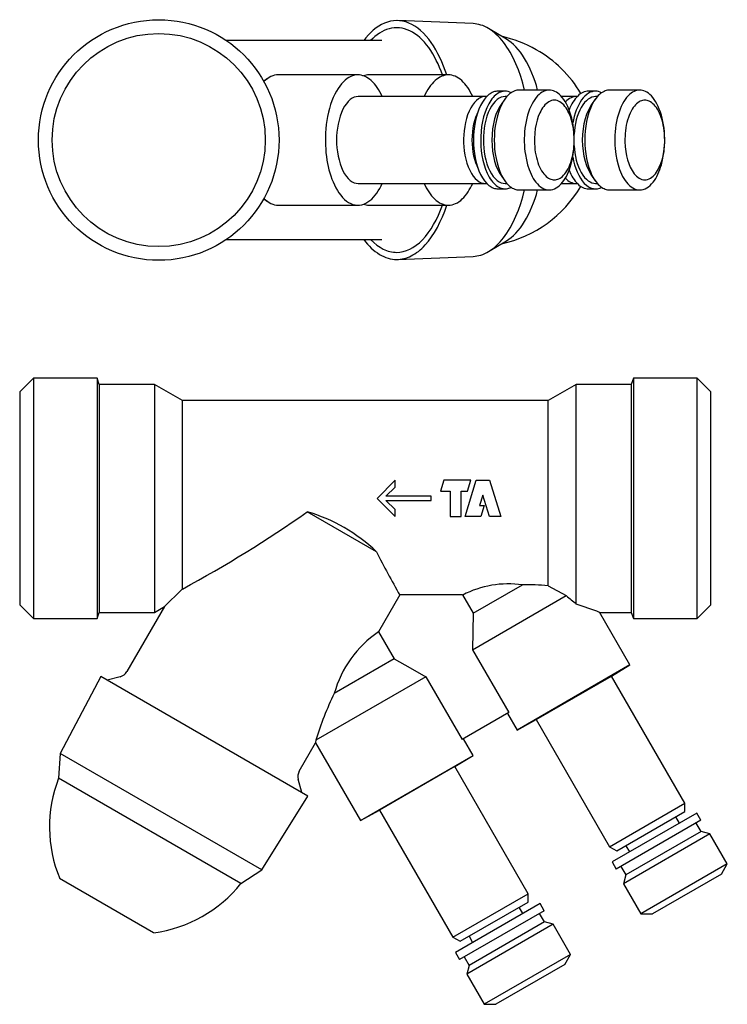
# Model space of a CAD drawing. Extents: x 42 to 254, y 34 to 171.
# Drawn here: x 156 to 254, y 34 to 171 of the extents above; entities that cross this region are included whole.
import ezdxf

# ---------------------------------------------------------------- set-up
doc = ezdxf.new("R2010")
doc.units = 0
doc.header["$LTSCALE"] = 25.4
doc.layers.get('0').update_dxf_attribs({"linetype": 'CONTINUOUS'})
doc.layers.add('52134020', color=7, linetype='CONTINUOUS')

# ---------------------------------------------------------------- blocks, each defined once
blk = doc.blocks.new('SE2')
at = {"layer": '52134020', "color": 7, "linetype": 'CONTINUOUS'}
for p, q in [((157.77, 121.01), (155.87, 119.11)), ((166.56, 121.01), (157.77, 121.01)), ((157.77, 121.01), (157.77, 87.77)), ((166.87, 120.14), (166.56, 121.01)), ((166.56, 121.01), (166.56, 87.77)), ((174.48, 120.14), (166.87, 120.14)), ((166.87, 120.14), (166.87, 88.64)), ((178.37, 117.89), (174.48, 120.14)), ((174.48, 120.14), (174.48, 88.64)), ((232.77, 120.14), (228.87, 117.89)), ((240.37, 120.14), (232.77, 120.14)), ((232.77, 89.79), (232.77, 120.14)), ((240.69, 121.01), (240.37, 120.14)), ((240.37, 120.14), (240.37, 88.64)), ((240.69, 121.01), (240.69, 87.77)), ((249.47, 121.01), (240.69, 121.01)), ((251.37, 119.11), (249.47, 121.01)), ((249.47, 87.77), (249.47, 121.01)), ((155.87, 119.11), (155.87, 89.67)), ((251.37, 89.67), (251.37, 119.11)), ((228.87, 117.89), (178.37, 117.89)), ((178.37, 91.87), (178.37, 117.89)), ((228.87, 92.3), (228.87, 117.89)), ((207.74, 106.89), (205.24, 104.39)), ((207.74, 105.95), (207.74, 106.89)), ((214.46, 106.89), (214.01, 105.39)), ((218.22, 106.89), (214.46, 106.89)), ((217.4, 101.89), (218.93, 106.89)), ((217.76, 105.39), (218.22, 106.89)), ((218.93, 106.89), (220.8, 106.89)), ((220.8, 106.89), (222.33, 101.89)), ((206.48, 104.69), (207.74, 105.95)), ((214.01, 105.39), (215.36, 105.39)), ((215.36, 105.39), (215.36, 101.89)), ((216.87, 105.39), (217.76, 105.39)), ((216.87, 101.89), (216.87, 105.39)), ((219.86, 104.82), (219.42, 103.39)), ((220.76, 101.89), (219.86, 104.82)), ((205.24, 104.39), (207.74, 101.89)), ((212.74, 104.69), (206.48, 104.69)), ((206.48, 104.09), (212.74, 104.09)), ((207.74, 102.83), (206.48, 104.09)), ((212.74, 104.09), (212.74, 104.69)), ((219.42, 103.39), (220.04, 103.39)), ((220.04, 103.39), (219.58, 101.89)), ((205.15, 97.01), (195.6, 102.53)), ((207.74, 101.89), (207.74, 102.83)), ((215.36, 101.89), (216.87, 101.89)), ((219.58, 101.89), (217.4, 101.89)), ((222.33, 101.89), (220.76, 101.89)), ((218.53, 88.52), (225.32, 92.44)), ((228.87, 92.3), (231.39, 90.95)), ((208.37, 91.04), (205.43, 85.94)), ((217.07, 91.04), (208.37, 91.04)), ((217.07, 91.04), (218.53, 88.52)), ((218.45, 83.48), (231.39, 90.95)), ((155.87, 89.67), (157.77, 87.77)), ((166.56, 87.77), (166.87, 88.64)), ((166.87, 88.64), (174.48, 88.64)), ((175.87, 89.46), (170.68, 80.45)), ((174.48, 88.64), (175.88, 89.45)), ((218.53, 88.52), (218.45, 83.48)), ((235.96, 88.64), (240.37, 88.64)), ((240.19, 81.37), (235.98, 88.66)), ((240.37, 88.64), (240.69, 87.77)), ((249.47, 87.77), (251.37, 89.67)), ((157.77, 87.77), (166.56, 87.77)), ((240.69, 87.77), (249.47, 87.77)), ((205.43, 85.94), (207.59, 82.21)), ((218.45, 83.48), (223.46, 74.79)), ((207.59, 82.21), (199.33, 77.44)), ((240.19, 81.37), (224.6, 72.37)), ((237.62, 79.82), (240.19, 81.37)), ((167.1, 79.76), (161.46, 69.16)), ((195.68, 63.26), (167.1, 79.76)), ((169.77, 79.75), (167.95, 79.27)), ((212, 79.75), (196.79, 70.97)), ((212, 79.75), (217.01, 71.07)), ((227.23, 73.82), (237.62, 79.82)), ((247.76, 62.26), (237.62, 79.82)), ((223.46, 74.79), (217.01, 71.07)), ((223.27, 74.68), (224.6, 72.37)), ((224.6, 72.37), (227.23, 73.82)), ((227.23, 73.82), (237.37, 56.26)), ((218.54, 68.87), (217.21, 71.18)), ((194.49, 66.7), (196.75, 70.62)), ((196.75, 70.62), (202.95, 59.87)), ((161.46, 69.16), (161.25, 65.72)), ((189.32, 53.08), (161.46, 69.16)), ((202.95, 59.87), (218.54, 68.87)), ((215.97, 67.32), (218.54, 68.87)), ((215.97, 67.32), (205.58, 61.32)), ((226.11, 49.76), (215.97, 67.32)), ((186.44, 51.17), (161.25, 65.72)), ((194.83, 63.75), (194.34, 65.57)), ((189.32, 53.08), (195.68, 63.26)), ((202.95, 59.87), (205.58, 61.32)), ((205.58, 61.32), (215.72, 43.76)), ((237.37, 56.26), (247.76, 62.26)), ((247.76, 61.11), (247.76, 62.26)), ((249.41, 60.91), (237.72, 54.16)), ((249.98, 59.91), (238.29, 53.16)), ((238.37, 55.69), (247.76, 61.11)), ((247.03, 59.53), (246.53, 60.4)), ((249.98, 59.91), (249.41, 60.91)), ((250.01, 58.37), (249.33, 59.53)), ((251.24, 58.04), (239.29, 51.14)), ((250.01, 58.37), (239.62, 52.37)), ((251.24, 58.04), (250.01, 58.37)), ((253.63, 53.89), (251.24, 58.04)), ((237.37, 56.26), (238.37, 55.69)), ((239.6, 56.4), (240.1, 55.53)), ((186.44, 51.17), (189.32, 53.08)), ((237.72, 54.16), (238.29, 53.16)), ((238.94, 53.53), (239.62, 52.37)), ((253.63, 53.89), (241.68, 46.99)), ((252.82, 52.49), (253.63, 53.89)), ((174.38, 44.38), (161.39, 51.88)), ((239.62, 52.37), (239.29, 51.14)), ((252.82, 52.49), (243.3, 46.99)), ((239.29, 51.14), (241.68, 46.99)), ((215.72, 43.76), (226.11, 49.76)), ((226.11, 48.61), (226.11, 49.76)), ((227.76, 48.41), (216.07, 41.66)), ((216.72, 43.19), (226.11, 48.61)), ((225.38, 47.03), (224.88, 47.9)), ((228.33, 47.41), (227.76, 48.41)), ((228.33, 47.41), (216.64, 40.66)), ((228.36, 45.87), (227.68, 47.03)), ((241.68, 46.99), (243.3, 46.99)), ((229.59, 45.54), (217.64, 38.64)), ((228.36, 45.87), (217.97, 39.87)), ((229.59, 45.54), (228.36, 45.87)), ((231.98, 41.39), (229.59, 45.54)), ((215.72, 43.76), (216.72, 43.19)), ((217.95, 43.9), (218.45, 43.03)), ((216.07, 41.66), (216.64, 40.66)), ((217.29, 41.03), (217.97, 39.87)), ((231.98, 41.39), (220.03, 34.49)), ((231.17, 39.99), (231.98, 41.39)), ((217.97, 39.87), (217.64, 38.64)), ((231.17, 39.99), (221.65, 34.49)), ((217.64, 38.64), (220.03, 34.49)), ((220.03, 34.49), (221.65, 34.49))]:
    blk.add_line(p, q, dxfattribs=at)
for points in [[(178.37, 91.87), (177.46, 90.97), (176.67, 90.21), (175.87, 89.44), (175.87, 89.44)], [(207.59, 82.21), (209.8, 80.98), (212, 79.75)], [(196.79, 70.97), (196.76, 70.7), (196.75, 70.61)]]:
    blk.add_lwpolyline(points, dxfattribs=at)
for centre, radius, start, end in [((92.42, 249.98), 179.97, 298.5303, 304.9826), ((189.07, 80.19), 23.28, 46.2932, 73.7068), ((408.86, 203.07), 229.67, 207.5036, 209.1973), ((223.4, 78.79), 13.78, 81.9992, 117.3192), ((225.96, 64.66), 27.79, 83.9837, 91.323), ((376.47, 262.55), 224.71, 229.7874, 230.2463), ((211.39, 24.91), 68.31, 68.8935, 71.7639), ((213.98, 73.37), 15.2, 124.204, 164.4846), ((169.38, 81.2), 1.5, 285, 330), ((237.96, 58.55), 43, 153.9481, 163.2113), ((195.79, 65.95), 1.5, 150, 195), ((178.59, 58.98), 18.6, 158.7564, 202.4385), ((171.94, 62.82), 18.6, 277.5615, 321.2436)]:
    blk.add_arc(centre, radius, start, end, dxfattribs=at)
blk = doc.blocks.new('SE3')
at = {"layer": '52134020', "color": 7, "linetype": 'CONTINUOUS'}
for p, q in [((218.52, 169.98), (208.13, 170.4)), ((223.12, 167.83), (220.66, 169.3)), ((205.89, 167.65), (184.42, 167.65)), ((190.11, 162.39), (189.59, 162.02)), ((202.6, 162.9), (191.61, 162.9)), ((215.1, 162.9), (204.11, 162.9)), ((222.94, 160.65), (221.94, 160.65)), ((229.03, 160.8), (224.88, 160.8)), ((235.44, 160.65), (234.44, 160.65)), ((241.53, 160.8), (237.38, 160.8)), ((220.21, 159.9), (202.65, 159.9)), ((222.89, 159.53), (222.37, 158.8)), ((223.18, 159.9), (222.94, 159.9)), ((232.71, 159.9), (230.74, 159.9)), ((235.39, 159.53), (234.87, 158.8)), ((235.68, 159.9), (235.44, 159.9)), ((222.37, 149), (222.89, 148.27)), ((234.87, 149), (235.39, 148.27)), ((202.65, 147.9), (220.21, 147.9)), ((221.94, 147.15), (222.94, 147.15)), ((222.94, 147.9), (223.18, 147.9)), ((224.88, 147), (229.03, 147)), ((230.74, 147.9), (232.71, 147.9)), ((234.44, 147.15), (235.44, 147.15)), ((235.44, 147.9), (235.68, 147.9)), ((237.38, 147), (241.53, 147)), ((189.59, 145.78), (190.11, 145.41)), ((191.61, 144.9), (202.6, 144.9)), ((204.11, 144.9), (215.1, 144.9)), ((184.42, 140.15), (205.89, 140.15)), ((220.66, 138.5), (223.12, 139.97)), ((208.13, 137.4), (218.52, 137.82))]:
    blk.add_line(p, q, dxfattribs=at)
for points in [[(214.88, 162.9), (214.67, 163.51), (214.44, 164.11), (214.2, 164.7), (213.94, 165.28), (213.66, 165.83), (213.36, 166.37), (213.05, 166.89), (212.72, 167.38), (212.38, 167.84), (212.02, 168.27), (211.65, 168.66), (211.26, 169.02), (210.87, 169.34), (210.46, 169.62), (210.05, 169.86), (209.63, 170.06), (209.21, 170.21), (208.78, 170.32), (208.36, 170.38), (207.93, 170.4), (207.51, 170.38), (207.09, 170.31), (206.67, 170.2), (206.27, 170.05), (205.87, 169.86), (205.48, 169.64), (205.1, 169.38), (204.73, 169.09), (204.38, 168.77), (204.04, 168.42), (203.71, 168.04), (203.4, 167.65)], [(214.28, 162.9), (214.09, 163.42), (213.88, 163.92), (213.67, 164.42), (213.43, 164.9), (213.19, 165.37), (212.93, 165.82), (212.66, 166.25), (212.38, 166.66), (212.08, 167.05), (211.78, 167.41), (211.46, 167.75), (211.14, 168.06), (210.81, 168.34), (210.47, 168.59), (210.12, 168.81), (209.77, 168.99), (209.41, 169.14), (209.05, 169.26), (208.7, 169.35), (208.34, 169.4), (207.98, 169.42), (207.62, 169.4), (207.26, 169.36), (206.91, 169.28), (206.57, 169.17), (206.23, 169.03), (205.9, 168.86), (205.57, 168.66), (205.26, 168.44), (204.95, 168.2), (204.65, 167.94), (204.36, 167.65)], [(225.62, 160.8), (225.37, 161.75), (225.09, 162.68), (224.78, 163.58), (224.43, 164.44), (224.04, 165.26), (223.63, 166.04), (223.41, 166.4), (223.19, 166.75), (222.95, 167.09), (222.72, 167.41), (222.47, 167.71), (222.23, 167.99), (221.98, 168.26), (221.72, 168.5), (221.46, 168.73), (221.2, 168.94), (220.93, 169.13), (220.66, 169.3), (220.4, 169.45), (220.13, 169.59), (219.86, 169.7), (219.59, 169.79), (219.32, 169.87), (219.05, 169.92), (218.78, 169.96), (218.52, 169.98)], [(227.43, 160.8), (227.26, 161.41), (227.07, 162), (226.86, 162.58), (226.64, 163.14), (226.41, 163.69), (226.16, 164.21), (225.9, 164.7), (225.62, 165.17), (225.34, 165.62), (225.04, 166.03), (224.73, 166.41), (224.42, 166.76), (224.1, 167.08), (223.78, 167.36), (223.45, 167.61), (223.12, 167.83)], [(191.61, 162.9), (191.35, 162.89), (191.09, 162.84), (190.84, 162.77), (190.58, 162.66), (190.33, 162.53), (190.09, 162.37), (189.85, 162.18), (189.61, 161.97)], [(202.6, 162.9), (202.37, 162.89), (202.12, 162.85), (201.87, 162.78), (201.62, 162.68), (201.36, 162.55), (201.1, 162.38), (200.84, 162.18), (200.59, 161.94), (200.33, 161.67), (200.09, 161.36), (199.85, 161.01), (199.62, 160.63), (199.4, 160.22), (199.19, 159.77), (199, 159.3), (198.83, 158.8), (198.67, 158.27), (198.53, 157.73), (198.41, 157.17), (198.31, 156.6), (198.23, 156.03), (198.17, 155.45), (198.13, 154.87), (198.11, 154.3), (198.11, 153.74), (198.12, 153.18), (198.15, 152.64), (198.19, 152.12), (198.25, 151.62), (198.32, 151.13), (198.4, 150.67), (198.5, 150.23), (198.6, 149.79), (198.72, 149.36), (198.85, 148.93), (199, 148.51), (199.17, 148.1), (199.35, 147.69), (199.54, 147.3), (199.76, 146.93), (199.98, 146.58), (200.23, 146.26), (200.48, 145.96), (200.75, 145.7), (201.03, 145.47), (201.32, 145.28), (201.61, 145.12), (201.91, 145.01), (202.22, 144.93), (202.52, 144.9), (202.82, 144.91), (203.12, 144.96), (203.42, 145.05), (203.71, 145.17), (203.99, 145.34), (204.26, 145.53), (204.52, 145.75), (204.76, 146), (205, 146.28), (205.22, 146.57), (205.42, 146.89), (205.62, 147.21), (205.79, 147.55), (205.96, 147.9)], [(205.96, 159.9), (205.8, 160.24), (205.63, 160.56), (205.45, 160.87), (205.27, 161.16), (205.07, 161.43), (204.87, 161.68), (204.66, 161.91), (204.44, 162.12), (204.22, 162.3), (203.99, 162.46), (203.77, 162.6), (203.53, 162.71), (203.3, 162.79), (203.07, 162.85), (202.84, 162.89), (202.6, 162.9)], [(204.11, 162.9), (203.92, 162.89), (203.73, 162.87), (203.54, 162.83), (203.36, 162.77)], [(215.1, 162.9), (214.87, 162.89), (214.64, 162.85), (214.41, 162.79), (214.18, 162.71), (213.94, 162.6), (213.72, 162.46), (213.49, 162.3), (213.27, 162.12), (213.05, 161.91), (212.84, 161.68), (212.64, 161.43), (212.44, 161.16), (212.26, 160.87), (212.08, 160.56), (211.91, 160.24), (211.75, 159.9)], [(218.46, 159.9), (218.3, 160.24), (218.13, 160.56), (217.95, 160.87), (217.77, 161.16), (217.57, 161.43), (217.37, 161.68), (217.16, 161.91), (216.94, 162.12), (216.72, 162.3), (216.49, 162.46), (216.27, 162.6), (216.03, 162.71), (215.8, 162.79), (215.57, 162.85), (215.34, 162.89), (215.1, 162.9)], [(221.94, 160.65), (221.79, 160.64), (221.64, 160.62), (221.48, 160.59), (221.33, 160.54), (221.17, 160.47), (221.01, 160.39), (220.85, 160.29), (220.7, 160.18), (220.54, 160.04), (220.39, 159.9), (220.24, 159.73), (220.09, 159.55), (219.81, 159.14), (219.55, 158.67), (219.32, 158.15), (219.11, 157.59), (218.94, 157), (218.8, 156.38), (218.69, 155.76), (218.62, 155.13), (218.58, 154.51), (218.56, 153.9), (218.58, 153.29), (218.62, 152.67), (218.69, 152.04), (218.8, 151.42), (218.94, 150.8), (219.11, 150.21), (219.32, 149.65), (219.55, 149.13), (219.81, 148.66), (220.09, 148.25), (220.39, 147.9), (220.54, 147.76), (220.7, 147.62), (220.85, 147.51), (221.01, 147.41), (221.17, 147.33), (221.33, 147.26), (221.48, 147.21), (221.64, 147.18), (221.79, 147.16), (221.94, 147.15)], [(222.94, 160.65), (222.78, 160.64), (222.61, 160.62), (222.45, 160.58), (222.28, 160.52), (222.11, 160.45), (221.94, 160.35), (221.78, 160.24), (221.61, 160.11), (221.44, 159.95), (221.28, 159.78), (221.12, 159.59), (220.96, 159.38), (220.81, 159.15), (220.67, 158.9), (220.53, 158.64), (220.4, 158.36), (220.17, 157.76), (219.97, 157.12), (219.81, 156.45), (219.69, 155.75), (219.61, 155.06), (219.57, 154.37), (219.56, 153.69), (219.59, 153.05), (219.64, 152.41), (219.73, 151.77), (219.86, 151.12), (220.02, 150.48), (220.23, 149.87), (220.47, 149.3), (220.6, 149.03), (220.74, 148.78), (220.89, 148.54), (221.04, 148.31), (221.2, 148.11), (221.37, 147.92), (221.54, 147.76), (221.71, 147.61), (221.89, 147.48), (222.07, 147.38), (222.25, 147.29), (222.42, 147.23), (222.6, 147.18), (222.78, 147.16), (222.96, 147.15), (223.13, 147.16), (223.3, 147.19), (223.46, 147.23), (223.62, 147.29), (223.78, 147.36)], [(224.88, 160.8), (224.73, 160.79), (224.57, 160.77), (224.42, 160.74), (224.26, 160.68), (224.1, 160.62), (223.93, 160.53), (223.77, 160.43), (223.61, 160.32), (223.46, 160.18), (223.3, 160.03), (223.15, 159.86), (223, 159.68), (222.71, 159.26), (222.44, 158.78), (222.21, 158.25), (222, 157.68), (221.82, 157.07), (221.68, 156.44), (221.57, 155.8), (221.49, 155.16), (221.45, 154.52), (221.43, 153.9), (221.45, 153.28), (221.49, 152.64), (221.57, 152), (221.68, 151.36), (221.82, 150.73), (222, 150.12), (222.21, 149.55), (222.44, 149.02), (222.71, 148.54), (223, 148.12), (223.15, 147.94), (223.3, 147.77), (223.46, 147.62), (223.61, 147.48), (223.77, 147.37), (223.93, 147.27), (224.1, 147.18), (224.26, 147.12), (224.42, 147.06), (224.57, 147.03), (224.73, 147.01), (224.88, 147)], [(223.78, 160.44), (223.57, 160.53), (223.36, 160.6), (223.15, 160.64), (222.94, 160.65)], [(229.03, 160.8), (228.84, 160.79), (228.65, 160.76), (228.45, 160.7), (228.25, 160.62), (228.04, 160.51), (227.84, 160.37), (227.63, 160.2), (227.42, 160), (227.22, 159.77), (227.03, 159.51), (226.84, 159.22), (226.66, 158.9), (226.48, 158.55), (226.32, 158.17), (226.18, 157.77), (226.05, 157.35), (225.93, 156.91), (225.83, 156.46), (225.75, 155.99), (225.68, 155.52), (225.63, 155.04), (225.6, 154.57), (225.59, 154.1), (225.59, 153.63), (225.6, 153.18), (225.63, 152.74), (225.68, 152.31), (225.73, 151.9), (225.87, 151.14), (226.05, 150.45), (226.26, 149.81), (226.38, 149.49), (226.52, 149.18), (226.67, 148.88), (226.83, 148.59), (227.01, 148.32), (227.2, 148.06), (227.4, 147.83), (227.61, 147.62), (227.83, 147.44), (228.06, 147.28), (228.3, 147.16), (228.54, 147.07), (228.78, 147.02), (229.03, 147), (229.28, 147.02), (229.53, 147.07), (229.77, 147.16), (230.01, 147.28), (230.24, 147.44), (230.46, 147.62), (230.67, 147.83), (230.87, 148.06), (231.06, 148.32), (231.24, 148.59), (231.4, 148.88), (231.55, 149.18), (231.69, 149.49), (231.81, 149.81), (231.92, 150.13), (232.02, 150.45), (232.2, 151.14), (232.34, 151.9), (232.39, 152.31), (232.43, 152.74), (232.46, 153.18), (232.48, 153.63), (232.48, 154.1), (232.47, 154.57), (232.44, 155.04), (232.39, 155.52), (232.32, 155.99), (232.24, 156.46), (232.14, 156.91), (232.02, 157.35), (231.89, 157.77), (231.74, 158.17), (231.58, 158.55), (231.41, 158.9), (231.23, 159.22), (231.04, 159.51), (230.84, 159.77), (230.64, 160), (230.44, 160.2), (230.23, 160.37), (230.03, 160.51), (229.82, 160.62), (229.62, 160.7), (229.42, 160.76), (229.22, 160.79), (229.03, 160.8)], [(234.44, 160.65), (234.25, 160.64), (234.07, 160.61), (233.88, 160.56), (233.69, 160.48), (233.51, 160.39), (233.32, 160.27), (233.14, 160.13), (232.96, 159.97), (232.79, 159.79), (232.62, 159.59), (232.46, 159.37), (232.31, 159.14), (232.17, 158.89), (232.03, 158.63), (231.9, 158.35), (231.78, 158.07)], [(235.44, 160.65), (235.19, 160.63), (234.95, 160.58), (234.7, 160.49), (234.45, 160.36), (234.21, 160.19), (233.97, 159.98), (233.73, 159.73), (233.51, 159.45), (233.3, 159.13), (233.1, 158.78), (232.92, 158.41), (232.76, 158.01), (232.61, 157.59), (232.48, 157.16), (232.37, 156.71), (232.27, 156.27)], [(237.38, 160.8), (237.23, 160.79), (237.07, 160.77), (236.92, 160.74), (236.76, 160.68), (236.6, 160.62), (236.43, 160.53), (236.27, 160.43), (236.11, 160.32), (235.96, 160.18), (235.8, 160.03), (235.65, 159.86), (235.5, 159.68), (235.21, 159.26), (234.94, 158.78), (234.71, 158.25), (234.5, 157.68), (234.32, 157.07), (234.18, 156.44), (234.07, 155.8), (233.99, 155.16), (233.95, 154.52), (233.93, 153.9), (233.95, 153.28), (233.99, 152.64), (234.07, 152), (234.18, 151.36), (234.32, 150.73), (234.5, 150.12), (234.71, 149.55), (234.94, 149.02), (235.21, 148.54), (235.5, 148.12), (235.65, 147.94), (235.8, 147.77), (235.96, 147.62), (236.11, 147.48), (236.27, 147.37), (236.43, 147.27), (236.6, 147.18), (236.76, 147.12), (236.92, 147.06), (237.07, 147.03), (237.23, 147.01), (237.38, 147)], [(236.28, 160.44), (236.07, 160.53), (235.86, 160.6), (235.65, 160.64), (235.44, 160.65)], [(241.53, 160.8), (241.34, 160.79), (241.15, 160.76), (240.95, 160.7), (240.75, 160.62), (240.54, 160.51), (240.34, 160.37), (240.13, 160.2), (239.92, 160), (239.72, 159.77), (239.53, 159.51), (239.34, 159.22), (239.16, 158.9), (238.98, 158.55), (238.82, 158.17), (238.68, 157.77), (238.55, 157.35), (238.43, 156.91), (238.33, 156.46), (238.25, 155.99), (238.18, 155.52), (238.13, 155.04), (238.1, 154.57), (238.09, 154.1), (238.09, 153.63), (238.1, 153.18), (238.13, 152.74), (238.18, 152.31), (238.23, 151.9), (238.37, 151.14), (238.55, 150.45), (238.76, 149.81), (238.88, 149.49), (239.02, 149.18), (239.17, 148.88), (239.33, 148.59), (239.51, 148.32), (239.7, 148.06), (239.9, 147.83), (240.11, 147.62), (240.33, 147.44), (240.56, 147.28), (240.8, 147.16), (241.04, 147.07), (241.28, 147.02), (241.53, 147), (241.78, 147.02), (242.03, 147.07), (242.27, 147.16), (242.51, 147.28), (242.74, 147.44), (242.96, 147.62), (243.17, 147.83), (243.37, 148.06), (243.56, 148.32), (243.74, 148.59), (243.9, 148.88), (244.05, 149.18), (244.19, 149.49), (244.31, 149.81), (244.42, 150.13), (244.52, 150.45), (244.7, 151.14), (244.84, 151.9), (244.89, 152.31), (244.93, 152.74), (244.96, 153.18), (244.98, 153.63), (244.98, 154.1), (244.97, 154.57), (244.94, 155.04), (244.89, 155.52), (244.82, 155.99), (244.74, 156.46), (244.64, 156.91), (244.52, 157.35), (244.39, 157.77), (244.24, 158.17), (244.08, 158.55), (243.91, 158.9), (243.73, 159.22), (243.54, 159.51), (243.34, 159.77), (243.14, 160), (242.94, 160.2), (242.73, 160.37), (242.53, 160.51), (242.32, 160.62), (242.12, 160.7), (241.92, 160.76), (241.72, 160.79), (241.53, 160.8)], [(202.65, 159.9), (202.38, 159.88), (202.1, 159.8), (201.82, 159.67), (201.55, 159.48), (201.27, 159.23), (201.01, 158.92), (200.76, 158.56), (200.53, 158.14), (200.32, 157.68), (200.14, 157.18), (199.99, 156.66), (199.86, 156.11), (199.77, 155.55), (199.7, 154.99), (199.66, 154.44), (199.65, 153.9), (199.66, 153.36), (199.7, 152.81), (199.77, 152.25), (199.86, 151.69), (199.99, 151.14), (200.14, 150.62), (200.32, 150.12), (200.53, 149.66), (200.76, 149.24), (201.01, 148.88), (201.27, 148.57), (201.55, 148.32), (201.82, 148.13), (202.1, 148), (202.38, 147.92), (202.65, 147.9)], [(220.38, 159.89), (220.11, 159.9), (219.83, 159.85), (219.68, 159.81), (219.54, 159.75), (219.39, 159.68), (219.25, 159.59), (218.97, 159.36), (218.69, 159.07), (218.43, 158.73), (218.18, 158.33), (217.96, 157.87), (217.76, 157.38), (217.6, 156.85), (217.46, 156.31), (217.35, 155.75), (217.28, 155.18), (217.23, 154.62), (217.21, 154.08), (217.21, 153.53), (217.24, 152.96), (217.3, 152.39), (217.39, 151.82), (217.51, 151.26), (217.67, 150.71), (217.85, 150.2), (218.06, 149.72), (218.29, 149.29), (218.54, 148.91), (218.81, 148.59), (219.09, 148.34), (219.37, 148.14), (219.65, 148), (219.93, 147.93), (220.21, 147.9)], [(222.94, 159.9), (222.67, 159.88), (222.39, 159.8), (222.11, 159.67), (221.83, 159.48), (221.56, 159.23), (221.29, 158.92), (221.04, 158.56), (220.81, 158.14), (220.61, 157.68), (220.42, 157.18), (220.27, 156.66), (220.15, 156.11), (220.05, 155.55), (219.99, 154.99), (219.95, 154.44), (219.94, 153.9), (219.95, 153.36), (219.99, 152.81), (220.05, 152.25), (220.15, 151.69), (220.27, 151.14), (220.42, 150.62), (220.61, 150.12), (220.81, 149.66), (221.04, 149.24), (221.29, 148.88), (221.56, 148.57), (221.83, 148.32), (222.11, 148.13), (222.39, 148), (222.67, 147.92), (222.94, 147.9)], [(229.73, 148.4), (229.88, 148.41), (230.04, 148.43), (230.2, 148.48), (230.36, 148.54), (230.52, 148.63), (230.69, 148.74), (230.85, 148.88), (231.02, 149.03), (231.18, 149.22), (231.33, 149.43), (231.48, 149.66), (231.63, 149.92), (231.77, 150.19), (231.89, 150.49), (232.01, 150.81), (232.12, 151.15), (232.21, 151.5), (232.29, 151.86), (232.35, 152.23), (232.41, 152.61), (232.45, 152.99), (232.47, 153.37), (232.48, 153.74), (232.48, 154.11), (232.44, 154.83), (232.37, 155.49), (232.25, 156.1), (232.12, 156.65), (231.95, 157.16), (231.74, 157.66), (231.62, 157.9), (231.49, 158.13), (231.35, 158.35), (231.2, 158.55), (231.04, 158.74), (230.87, 158.91), (230.69, 159.05), (230.51, 159.18), (230.32, 159.27), (230.13, 159.34), (229.93, 159.39), (229.73, 159.4), (229.54, 159.39), (229.34, 159.34), (229.15, 159.27), (228.96, 159.18), (228.77, 159.05), (228.6, 158.91), (228.43, 158.74), (228.27, 158.55), (228.12, 158.35), (227.98, 158.13), (227.85, 157.9), (227.73, 157.66), (227.52, 157.16), (227.35, 156.65), (227.21, 156.1), (227.1, 155.49), (227.02, 154.83), (226.99, 154.11), (227, 153.37), (227.02, 152.99), (227.06, 152.61), (227.11, 152.23), (227.18, 151.86), (227.26, 151.5), (227.35, 151.15), (227.46, 150.81), (227.57, 150.49), (227.7, 150.19), (227.84, 149.92), (227.98, 149.66), (228.13, 149.43), (228.29, 149.22), (228.45, 149.03), (228.61, 148.88), (228.78, 148.74), (228.94, 148.63), (229.11, 148.54), (229.27, 148.48), (229.43, 148.43), (229.58, 148.41), (229.73, 148.4)], [(232.88, 159.89), (232.68, 159.9), (232.47, 159.88), (232.26, 159.83), (232.05, 159.75), (231.84, 159.65), (231.64, 159.51), (231.45, 159.35), (231.27, 159.16)], [(235.44, 159.9), (235.18, 159.88), (234.93, 159.81), (234.67, 159.7), (234.41, 159.54), (234.16, 159.33), (233.91, 159.07), (233.68, 158.76), (233.46, 158.41), (233.25, 158.02), (233.07, 157.6), (232.91, 157.14), (232.77, 156.67), (232.66, 156.18), (232.57, 155.68), (232.5, 155.18), (232.46, 154.69)], [(242.23, 159.4), (242.08, 159.39), (241.93, 159.37), (241.77, 159.32), (241.61, 159.26), (241.44, 159.17), (241.28, 159.06), (241.11, 158.92), (240.95, 158.77), (240.79, 158.58), (240.63, 158.37), (240.48, 158.14), (240.34, 157.88), (240.2, 157.61), (240.07, 157.31), (239.96, 156.99), (239.85, 156.65), (239.76, 156.3), (239.68, 155.94), (239.61, 155.57), (239.56, 155.19), (239.52, 154.81), (239.5, 154.43), (239.48, 154.06), (239.49, 153.69), (239.52, 152.97), (239.6, 152.31), (239.71, 151.7), (239.85, 151.15), (240.02, 150.64), (240.23, 150.14), (240.35, 149.9), (240.48, 149.67), (240.62, 149.45), (240.77, 149.25), (240.93, 149.06), (241.1, 148.89), (241.27, 148.75), (241.46, 148.62), (241.65, 148.53), (241.84, 148.46), (242.04, 148.41), (242.23, 148.4), (242.43, 148.41), (242.63, 148.46), (242.82, 148.53), (243.01, 148.62), (243.19, 148.75), (243.37, 148.89), (243.54, 149.06), (243.7, 149.25), (243.85, 149.45), (243.99, 149.67), (244.12, 149.9), (244.24, 150.14), (244.45, 150.64), (244.62, 151.15), (244.75, 151.7), (244.87, 152.31), (244.94, 152.97), (244.98, 153.69), (244.97, 154.43), (244.95, 154.81), (244.91, 155.19), (244.85, 155.57), (244.79, 155.94), (244.71, 156.3), (244.62, 156.65), (244.51, 156.99), (244.39, 157.31), (244.27, 157.61), (244.13, 157.88), (243.98, 158.14), (243.83, 158.37), (243.68, 158.58), (243.52, 158.77), (243.35, 158.92), (243.19, 159.06), (243.02, 159.17), (242.86, 159.26), (242.7, 159.32), (242.54, 159.37), (242.38, 159.39), (242.23, 159.4)], [(222.37, 158.8), (222.13, 158.41), (221.89, 157.95), (221.67, 157.41), (221.48, 156.81), (221.32, 156.14), (221.2, 155.43), (221.13, 154.67), (221.1, 153.9), (221.13, 153.13), (221.2, 152.37), (221.32, 151.66), (221.48, 150.99), (221.67, 150.39), (221.89, 149.85), (222.13, 149.39), (222.37, 149)], [(234.87, 158.8), (234.63, 158.41), (234.39, 157.95), (234.17, 157.41), (233.98, 156.81), (233.82, 156.14), (233.7, 155.43), (233.63, 154.67), (233.6, 153.9), (233.63, 153.13), (233.7, 152.37), (233.82, 151.66), (233.98, 150.99), (234.17, 150.39), (234.39, 149.85), (234.63, 149.39), (234.87, 149)], [(219.17, 157.77), (219.01, 157.41), (218.85, 157.01), (218.71, 156.56), (218.59, 156.08), (218.49, 155.57), (218.42, 155.03), (218.38, 154.47), (218.36, 153.9), (218.38, 153.33), (218.42, 152.77), (218.49, 152.23), (218.59, 151.72), (218.71, 151.24), (218.85, 150.79), (219.01, 150.39), (219.17, 150.03)], [(232.46, 153.11), (232.5, 152.62), (232.57, 152.12), (232.66, 151.62), (232.77, 151.13), (232.91, 150.66), (233.07, 150.2), (233.25, 149.78), (233.46, 149.39), (233.68, 149.04), (233.91, 148.73), (234.16, 148.47), (234.41, 148.26), (234.67, 148.1), (234.93, 147.99), (235.18, 147.92), (235.44, 147.9)], [(232.27, 151.53), (232.39, 151.01), (232.52, 150.49), (232.69, 149.98), (232.88, 149.49), (233.1, 149.03), (233.34, 148.61), (233.6, 148.24), (233.88, 147.91), (234.17, 147.64), (234.47, 147.43), (234.63, 147.35), (234.78, 147.28), (234.94, 147.22), (235.09, 147.18), (235.25, 147.16), (235.4, 147.15), (235.56, 147.15), (235.71, 147.17), (236, 147.24), (236.28, 147.36)], [(231.78, 149.73), (232.03, 149.17), (232.17, 148.91), (232.31, 148.66), (232.46, 148.43), (232.62, 148.21), (232.79, 148.01), (232.96, 147.83), (233.14, 147.67), (233.32, 147.53), (233.51, 147.41), (233.69, 147.32), (233.88, 147.24), (234.07, 147.19), (234.25, 147.16), (234.44, 147.15)], [(231.27, 148.64), (231.43, 148.47), (231.6, 148.32), (231.78, 148.19), (231.96, 148.09), (232.15, 148.01), (232.33, 147.95), (232.52, 147.91), (232.71, 147.9)], [(211.75, 147.9), (212.05, 147.29), (212.22, 147), (212.39, 146.72), (212.58, 146.45), (212.77, 146.2), (212.98, 145.97), (213.19, 145.76), (213.41, 145.56), (213.64, 145.39), (213.87, 145.24), (214.11, 145.12), (214.36, 145.03), (214.6, 144.96), (214.85, 144.91), (215.1, 144.9), (215.36, 144.91), (215.61, 144.96), (215.85, 145.03), (216.1, 145.12), (216.34, 145.24), (216.57, 145.39), (216.8, 145.56), (217.02, 145.76), (217.23, 145.97), (217.44, 146.2), (217.63, 146.45), (217.82, 146.72), (217.99, 147), (218.16, 147.29), (218.31, 147.59), (218.46, 147.9)], [(218.52, 137.82), (218.78, 137.84), (219.05, 137.88), (219.32, 137.93), (219.59, 138.01), (219.86, 138.1), (220.13, 138.21), (220.4, 138.35), (220.66, 138.5), (220.93, 138.67), (221.2, 138.86), (221.46, 139.07), (221.72, 139.3), (221.98, 139.54), (222.23, 139.81), (222.47, 140.09), (222.72, 140.39), (222.95, 140.71), (223.19, 141.05), (223.41, 141.4), (223.63, 141.76), (224.04, 142.54), (224.43, 143.36), (224.78, 144.22), (225.09, 145.12), (225.37, 146.05), (225.62, 147)], [(220.21, 147.9), (220.3, 147.9), (220.38, 147.91)], [(223.12, 139.97), (223.45, 140.19), (223.78, 140.44), (224.1, 140.72), (224.42, 141.04), (224.73, 141.39), (225.04, 141.77), (225.34, 142.18), (225.62, 142.63), (225.9, 143.1), (226.16, 143.59), (226.41, 144.11), (226.64, 144.66), (226.86, 145.22), (227.07, 145.8), (227.26, 146.39), (227.43, 147)], [(232.71, 147.9), (232.8, 147.9), (232.88, 147.91)], [(189.61, 145.83), (189.85, 145.62), (190.09, 145.43), (190.33, 145.27), (190.58, 145.14), (190.84, 145.03), (191.09, 144.96), (191.35, 144.91), (191.61, 144.9)], [(203.36, 145.03), (203.54, 144.97), (203.73, 144.93), (203.92, 144.91), (204.11, 144.9)], [(207.96, 137.4), (208.21, 137.41), (208.46, 137.43), (208.71, 137.47), (208.96, 137.52), (209.21, 137.59), (209.46, 137.67), (209.71, 137.77), (209.96, 137.89), (210.21, 138.02), (210.46, 138.17), (210.7, 138.34), (210.95, 138.52), (211.19, 138.71), (211.43, 138.93), (211.66, 139.15), (211.89, 139.4), (212.35, 139.92), (212.78, 140.51), (213.19, 141.14), (213.58, 141.82), (213.94, 142.54), (214.28, 143.3), (214.59, 144.09), (214.88, 144.9)], [(207.96, 138.38), (208.41, 138.41), (208.86, 138.49), (209.31, 138.62), (209.76, 138.81), (210.21, 139.05), (210.66, 139.35), (211.09, 139.7), (211.52, 140.11), (211.93, 140.56), (212.32, 141.07), (212.7, 141.62), (213.06, 142.21), (213.4, 142.84), (213.72, 143.5), (214.01, 144.19), (214.28, 144.9)], [(203.4, 140.15), (203.65, 139.83), (203.91, 139.53), (204.18, 139.24), (204.45, 138.97), (204.72, 138.72), (205, 138.5), (205.29, 138.29), (205.58, 138.1), (205.87, 137.94), (206.17, 137.79), (206.46, 137.67), (206.76, 137.57), (207.06, 137.5), (207.36, 137.44), (207.66, 137.41), (207.96, 137.4)], [(204.36, 140.15), (204.78, 139.74), (205.21, 139.39), (205.66, 139.08), (206.11, 138.83), (206.57, 138.63), (206.8, 138.56), (207.03, 138.49), (207.26, 138.44), (207.5, 138.41), (207.73, 138.39), (207.96, 138.38)]]:
    blk.add_lwpolyline(points, dxfattribs=at)
for radius in [16.62, 14.72]:
    blk.add_circle((175.08, 153.9), radius, dxfattribs=at)
for centre, radius, start, end in [((218.61, 151.18), 17.48, 60.4065, 77.2991), ((219.24, 152.08), 16.38, 30.155, 60.7588), ((218.84, 156.06), 16.89, 282.3667, 329.5107)]:
    blk.add_arc(centre, radius, start, end, dxfattribs=at)

msp = doc.modelspace()

# ---------------------------------------------------------------- block references
for name in ['SE3', 'SE2']:
    msp.add_blockref(name, (0, 0))

doc.saveas('drawing.dxf')
